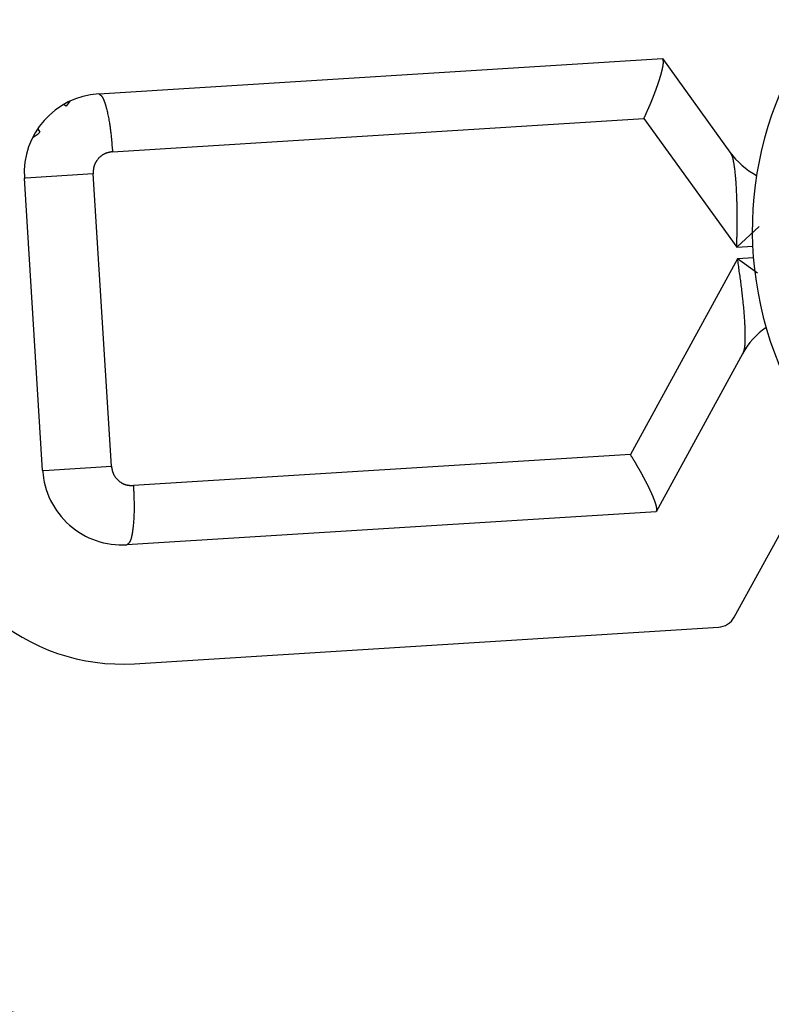
# Model space of a CAD drawing. Extents: x -800 to 1000, y -1204 to 1471.
# Drawn here: x 47 to 67, y -722 to -697 of the extents above; entities that cross this region are included whole.
import ezdxf

# ---------------------------------------------------------------- set-up
doc = ezdxf.new("R2010")
doc.units = 0
doc.header["$LTSCALE"] = 50.8
doc.header["$MEASUREMENT"] = 0
doc.layers.add('DATA', color=7, linetype='CONTINUOUS')

msp = doc.modelspace()

# ---------------------------------------------------------------- linework, layer by layer
at = {"layer": 'DATA', "color": 7, "linetype": 'Continuous'}
for p, q in [((49.332, -698.516), (63.747, -697.614)), ((63.747, -697.614), (65.476, -700.008)), ((48.5, -698.829), (48.433, -698.79)), ((48.597, -698.704), (48.5, -698.829)), ((49.686, -699.997), (63.275, -699.147)), ((63.275, -699.147), (65.651, -702.434)), ((47.775, -699.407), (47.829, -699.5)), ((65.476, -700.008), (65.503, -700.044)), ((65.649, -700.223), (65.496, -700.048)), ((49.188, -700.561), (47.463, -700.669)), ((49.656, -708.039), (49.188, -700.561)), ((47.463, -700.669), (47.431, -700.671)), ((47.899, -708.149), (47.431, -700.671)), ((66.219, -701.905), (65.651, -702.434)), ((65.651, -702.434), (66.056, -702.408)), ((65.669, -702.735), (62.929, -707.742)), ((66.075, -702.71), (65.669, -702.735)), ((66.176, -703.1), (65.669, -702.735)), ((65.799, -705.164), (63.588, -709.204)), ((62.929, -707.742), (50.22, -708.537)), ((47.899, -708.149), (47.931, -708.147)), ((47.931, -708.147), (49.656, -708.039)), ((65.587, -711.899), (67.523, -708.362)), ((63.588, -709.204), (50.054, -710.05)), ((50.244, -713.093), (65.18, -712.158))]:
    msp.add_line(p, q, dxfattribs=at)
at = {"layer": 'DATA', "color": 7, "linetype": 'Continuous', "flags": 128}
for points in [[(63.275, -699.147), (63.28, -699.136), (63.285, -699.126), (63.289, -699.115), (63.294, -699.105), (63.299, -699.095), (63.303, -699.085), (63.308, -699.075), (63.313, -699.064), (63.317, -699.054), (63.322, -699.044), (63.326, -699.034), (63.331, -699.024), (63.335, -699.014), (63.34, -699.004), (63.344, -698.995), (63.349, -698.985), (63.353, -698.975), (63.357, -698.965), (63.362, -698.955), (63.366, -698.946), (63.37, -698.936), (63.374, -698.927), (63.379, -698.917), (63.383, -698.908), (63.387, -698.898), (63.391, -698.889), (63.395, -698.879), (63.399, -698.87), (63.403, -698.861), (63.407, -698.851), (63.411, -698.842), (63.415, -698.833), (63.419, -698.824), (63.423, -698.815), (63.427, -698.806), (63.431, -698.796), (63.435, -698.787), (63.438, -698.779), (63.442, -698.77), (63.446, -698.761), (63.449, -698.752), (63.453, -698.743), (63.457, -698.734), (63.46, -698.726), (63.464, -698.717), (63.467, -698.708), (63.471, -698.7), (63.475, -698.691), (63.478, -698.683), (63.481, -698.674), (63.485, -698.666), (63.488, -698.657), (63.492, -698.649), (63.495, -698.641), (63.498, -698.632), (63.501, -698.624), (63.505, -698.616), (63.508, -698.608), (63.511, -698.6), (63.514, -698.591), (63.517, -698.583), (63.521, -698.575), (63.524, -698.567), (63.527, -698.56), (63.53, -698.552), (63.533, -698.544), (63.536, -698.536), (63.539, -698.528), (63.541, -698.521), (63.544, -698.513), (63.547, -698.506), (63.55, -698.498), (63.553, -698.491), (63.556, -698.484), (63.558, -698.476), (63.561, -698.469), (63.564, -698.462), (63.566, -698.455), (63.569, -698.448), (63.571, -698.441), (63.574, -698.435), (63.577, -698.428), (63.579, -698.421), (63.582, -698.414), (63.584, -698.408), (63.586, -698.401), (63.589, -698.395), (63.591, -698.389), (63.593, -698.382), (63.596, -698.376), (63.598, -698.37), (63.6, -698.364), (63.602, -698.358), (63.605, -698.352), (63.607, -698.346), (63.609, -698.34), (63.611, -698.334), (63.613, -698.329), (63.615, -698.323), (63.617, -698.317), (63.619, -698.312), (63.621, -698.307), (63.623, -698.301), (63.625, -698.296), (63.627, -698.291), (63.629, -698.285), (63.63, -698.28), (63.632, -698.275), (63.634, -698.27), (63.636, -698.265), (63.637, -698.261), (63.639, -698.256), (63.641, -698.251), (63.642, -698.246), (63.644, -698.242), (63.645, -698.237), (63.647, -698.233), (63.648, -698.229), (63.65, -698.224), (63.651, -698.22), (63.653, -698.216), (63.654, -698.212), (63.655, -698.208), (63.657, -698.204), (63.658, -698.2), (63.659, -698.196), (63.66, -698.192), (63.662, -698.188), (63.663, -698.185), (63.664, -698.181), (63.665, -698.177), (63.666, -698.174), (63.667, -698.17), (63.668, -698.167), (63.67, -698.163), (63.671, -698.16), (63.672, -698.156), (63.673, -698.153), (63.674, -698.149), (63.675, -698.146), (63.676, -698.143), (63.677, -698.139), (63.678, -698.136), (63.679, -698.133), (63.68, -698.129), (63.681, -698.126), (63.682, -698.123), (63.683, -698.12), (63.684, -698.117), (63.685, -698.113), (63.686, -698.11), (63.687, -698.107), (63.688, -698.104), (63.689, -698.101), (63.69, -698.098), (63.691, -698.095), (63.692, -698.092), (63.693, -698.089), (63.694, -698.086), (63.694, -698.084), (63.695, -698.081), (63.696, -698.078), (63.697, -698.075), (63.698, -698.072), (63.699, -698.07), (63.7, -698.067), (63.7, -698.064), (63.701, -698.061), (63.702, -698.059), (63.703, -698.056), (63.703, -698.054), (63.704, -698.051), (63.705, -698.048), (63.706, -698.046), (63.706, -698.043), (63.707, -698.041), (63.708, -698.039), (63.709, -698.036), (63.709, -698.034), (63.71, -698.031), (63.711, -698.029), (63.711, -698.027), (63.712, -698.024), (63.713, -698.022), (63.713, -698.02), (63.714, -698.018), (63.715, -698.016), (63.715, -698.013), (63.716, -698.011), (63.716, -698.009), (63.717, -698.007), (63.718, -698.005), (63.718, -698.003), (63.719, -698.001), (63.719, -697.999), (63.72, -697.997), (63.72, -697.995), (63.721, -697.993), (63.721, -697.991), (63.722, -697.989), (63.723, -697.987), (63.723, -697.985), (63.724, -697.983), (63.724, -697.981), (63.725, -697.979), (63.725, -697.977), (63.726, -697.975), (63.726, -697.973), (63.727, -697.971), (63.727, -697.969), (63.728, -697.967), (63.728, -697.965), (63.729, -697.963), (63.729, -697.961), (63.73, -697.959), (63.73, -697.957), (63.731, -697.956), (63.731, -697.954), (63.732, -697.952), (63.732, -697.95), (63.733, -697.948), (63.733, -697.946), (63.734, -697.944), (63.734, -697.942), (63.735, -697.94), (63.735, -697.939), (63.736, -697.937), (63.736, -697.935), (63.737, -697.933), (63.737, -697.931), (63.737, -697.929), (63.738, -697.927), (63.738, -697.926), (63.739, -697.924), (63.739, -697.922), (63.74, -697.92), (63.74, -697.918), (63.741, -697.917), (63.741, -697.915), (63.741, -697.913), (63.742, -697.911), (63.742, -697.909), (63.743, -697.908), (63.743, -697.906), (63.744, -697.904), (63.744, -697.902), (63.744, -697.9), (63.745, -697.899), (63.745, -697.897), (63.746, -697.895), (63.746, -697.894), (63.746, -697.892), (63.747, -697.89), (63.747, -697.888), (63.748, -697.887), (63.748, -697.885), (63.748, -697.883), (63.749, -697.881), (63.749, -697.88), (63.749, -697.878), (63.75, -697.876), (63.75, -697.875), (63.751, -697.873), (63.751, -697.871), (63.751, -697.87), (63.752, -697.868), (63.752, -697.866), (63.752, -697.865), (63.753, -697.863), (63.753, -697.861), (63.753, -697.86), (63.754, -697.858), (63.754, -697.857), (63.754, -697.855), (63.755, -697.853), (63.755, -697.852), (63.755, -697.85), (63.756, -697.849), (63.756, -697.847), (63.756, -697.845), (63.757, -697.844), (63.757, -697.842), (63.757, -697.841), (63.757, -697.839), (63.758, -697.838), (63.758, -697.836), (63.758, -697.835), (63.759, -697.833), (63.759, -697.831), (63.759, -697.83), (63.76, -697.828), (63.76, -697.827), (63.76, -697.825), (63.76, -697.824), (63.761, -697.822), (63.761, -697.821), (63.761, -697.819), (63.761, -697.818), (63.762, -697.816), (63.762, -697.815), (63.762, -697.814), (63.762, -697.812), (63.763, -697.811), (63.763, -697.809), (63.763, -697.808), (63.763, -697.806), (63.764, -697.805), (63.764, -697.803), (63.764, -697.802), (63.764, -697.801), (63.765, -697.799), (63.765, -697.798), (63.765, -697.796), (63.765, -697.795), (63.765, -697.794), (63.766, -697.792), (63.766, -697.791), (63.766, -697.79), (63.766, -697.788), (63.766, -697.787), (63.767, -697.785), (63.767, -697.784), (63.767, -697.783), (63.767, -697.781), (63.767, -697.78), (63.768, -697.779), (63.768, -697.777), (63.768, -697.776), (63.768, -697.775), (63.768, -697.774), (63.768, -697.772), (63.769, -697.771), (63.769, -697.77), (63.769, -697.768), (63.769, -697.767), (63.769, -697.766), (63.769, -697.765), (63.77, -697.763), (63.77, -697.762), (63.77, -697.761), (63.77, -697.76), (63.77, -697.758), (63.77, -697.757), (63.77, -697.756), (63.771, -697.755), (63.771, -697.754), (63.771, -697.752), (63.771, -697.751), (63.771, -697.75), (63.771, -697.749), (63.771, -697.748), (63.771, -697.746), (63.771, -697.745), (63.772, -697.744), (63.772, -697.743), (63.772, -697.742), (63.772, -697.741), (63.772, -697.739), (63.772, -697.738), (63.772, -697.737), (63.772, -697.736), (63.772, -697.735), (63.772, -697.734), (63.772, -697.733), (63.773, -697.732), (63.773, -697.73), (63.773, -697.729), (63.773, -697.728), (63.773, -697.727), (63.773, -697.726), (63.773, -697.725), (63.773, -697.724), (63.773, -697.723), (63.773, -697.722), (63.773, -697.721), (63.773, -697.72), (63.773, -697.719), (63.773, -697.718), (63.773, -697.717), (63.773, -697.716), (63.773, -697.715), (63.773, -697.714), (63.773, -697.713), (63.773, -697.712), (63.773, -697.711), (63.773, -697.71), (63.773, -697.709), (63.773, -697.708), (63.774, -697.707), (63.774, -697.706), (63.774, -697.705), (63.774, -697.704), (63.774, -697.703), (63.774, -697.702), (63.774, -697.701), (63.774, -697.7), (63.774, -697.699), (63.773, -697.698), (63.773, -697.697), (63.773, -697.696), (63.773, -697.696), (63.773, -697.695), (63.773, -697.694), (63.773, -697.693), (63.773, -697.692), (63.773, -697.691), (63.773, -697.69), (63.773, -697.69), (63.773, -697.689), (63.773, -697.688), (63.773, -697.687), (63.773, -697.686), (63.773, -697.685), (63.773, -697.685), (63.773, -697.684), (63.773, -697.683), (63.773, -697.682), (63.773, -697.681), (63.773, -697.681), (63.773, -697.68), (63.773, -697.679), (63.772, -697.678), (63.772, -697.677), (63.772, -697.677), (63.772, -697.676), (63.772, -697.675), (63.772, -697.674), (63.772, -697.674), (63.772, -697.673), (63.772, -697.672), (63.772, -697.672), (63.772, -697.671), (63.771, -697.67), (63.771, -697.67), (63.771, -697.669), (63.771, -697.668), (63.771, -697.667), (63.771, -697.667), (63.771, -697.666), (63.771, -697.665), (63.771, -697.665), (63.77, -697.664), (63.77, -697.664), (63.77, -697.663), (63.77, -697.662), (63.77, -697.662), (63.77, -697.661), (63.77, -697.66), (63.77, -697.66), (63.769, -697.659), (63.769, -697.659), (63.769, -697.658), (63.769, -697.657), (63.769, -697.657), (63.769, -697.656), (63.769, -697.656), (63.768, -697.655), (63.768, -697.655), (63.768, -697.654), (63.768, -697.653), (63.768, -697.653), (63.768, -697.652), (63.767, -697.652), (63.767, -697.651), (63.767, -697.651), (63.767, -697.65), (63.767, -697.65), (63.767, -697.649), (63.766, -697.649), (63.766, -697.648), (63.766, -697.648), (63.766, -697.647), (63.766, -697.647), (63.766, -697.646), (63.765, -697.646), (63.765, -697.645), (63.765, -697.645), (63.765, -697.644), (63.765, -697.644), (63.764, -697.643), (63.764, -697.643), (63.764, -697.642), (63.764, -697.642), (63.764, -697.641), (63.764, -697.641), (63.763, -697.64), (63.763, -697.64), (63.763, -697.639), (63.763, -697.639), (63.763, -697.639), (63.762, -697.638), (63.762, -697.638), (63.762, -697.637), (63.762, -697.637), (63.762, -697.636), (63.761, -697.636), (63.761, -697.636), (63.761, -697.635), (63.761, -697.635), (63.76, -697.634), (63.76, -697.634), (63.76, -697.634), (63.76, -697.633), (63.76, -697.633), (63.759, -697.632), (63.759, -697.632), (63.759, -697.632), (63.759, -697.631), (63.758, -697.631), (63.758, -697.63), (63.758, -697.63), (63.758, -697.63), (63.758, -697.63)], [(63.597, -709.187), (63.597, -709.186), (63.597, -709.186), (63.597, -709.186), (63.598, -709.185), (63.598, -709.185), (63.598, -709.184), (63.598, -709.184), (63.598, -709.184), (63.598, -709.183), (63.599, -709.183), (63.599, -709.182), (63.599, -709.182), (63.599, -709.182), (63.599, -709.181), (63.599, -709.181), (63.6, -709.18), (63.6, -709.18), (63.6, -709.179), (63.6, -709.179), (63.6, -709.178), (63.6, -709.178), (63.6, -709.178), (63.601, -709.177), (63.601, -709.177), (63.601, -709.176), (63.601, -709.176), (63.601, -709.175), (63.601, -709.175), (63.601, -709.174), (63.602, -709.174), (63.602, -709.173), (63.602, -709.173), (63.602, -709.172), (63.602, -709.172), (63.602, -709.171), (63.602, -709.171), (63.602, -709.17), (63.602, -709.17), (63.603, -709.169), (63.603, -709.169), (63.603, -709.168), (63.603, -709.168), (63.603, -709.167), (63.603, -709.166), (63.603, -709.166), (63.603, -709.165), (63.603, -709.165), (63.603, -709.164), (63.604, -709.164), (63.604, -709.163), (63.604, -709.163), (63.604, -709.162), (63.604, -709.161), (63.604, -709.161), (63.604, -709.16), (63.604, -709.16), (63.604, -709.159), (63.604, -709.159), (63.604, -709.158), (63.604, -709.157), (63.604, -709.157), (63.605, -709.156), (63.605, -709.155), (63.605, -709.155), (63.605, -709.154), (63.605, -709.154), (63.605, -709.153), (63.605, -709.152), (63.605, -709.152), (63.605, -709.151), (63.605, -709.15), (63.605, -709.15), (63.605, -709.149), (63.605, -709.148), (63.605, -709.148), (63.605, -709.147), (63.605, -709.146), (63.605, -709.146), (63.605, -709.145), (63.605, -709.144), (63.605, -709.144), (63.605, -709.143), (63.605, -709.142), (63.605, -709.141), (63.605, -709.141), (63.605, -709.14), (63.605, -709.139), (63.605, -709.138), (63.605, -709.138), (63.605, -709.137), (63.605, -709.136), (63.605, -709.135), (63.605, -709.135), (63.605, -709.134), (63.605, -709.133), (63.605, -709.132), (63.605, -709.131), (63.605, -709.131), (63.605, -709.13), (63.605, -709.129), (63.605, -709.128), (63.605, -709.127), (63.605, -709.126), (63.604, -709.126), (63.604, -709.125), (63.604, -709.124), (63.604, -709.123), (63.604, -709.122), (63.604, -709.121), (63.604, -709.12), (63.604, -709.12), (63.604, -709.119), (63.604, -709.118), (63.604, -709.117), (63.604, -709.116), (63.603, -709.115), (63.603, -709.114), (63.603, -709.113), (63.603, -709.112), (63.603, -709.111), (63.603, -709.11), (63.603, -709.109), (63.603, -709.108), (63.602, -709.108), (63.602, -709.107), (63.602, -709.106), (63.602, -709.105), (63.602, -709.104), (63.602, -709.103), (63.602, -709.102), (63.601, -709.101), (63.601, -709.1), (63.601, -709.099), (63.601, -709.098), (63.601, -709.097), (63.601, -709.096), (63.6, -709.095), (63.6, -709.094), (63.6, -709.092), (63.6, -709.091), (63.6, -709.09), (63.6, -709.089), (63.599, -709.088), (63.599, -709.087), (63.599, -709.086), (63.599, -709.085), (63.599, -709.084), (63.598, -709.083), (63.598, -709.082), (63.598, -709.081), (63.598, -709.08), (63.597, -709.079), (63.597, -709.077), (63.597, -709.076), (63.597, -709.075), (63.597, -709.074), (63.596, -709.073), (63.596, -709.072), (63.596, -709.071), (63.596, -709.069), (63.595, -709.068), (63.595, -709.067), (63.595, -709.066), (63.595, -709.065), (63.594, -709.064), (63.594, -709.062), (63.594, -709.061), (63.593, -709.06), (63.593, -709.059), (63.593, -709.058), (63.593, -709.056), (63.592, -709.055), (63.592, -709.054), (63.592, -709.053), (63.591, -709.052), (63.591, -709.05), (63.591, -709.049), (63.59, -709.048), (63.59, -709.047), (63.59, -709.045), (63.589, -709.044), (63.589, -709.043), (63.589, -709.042), (63.588, -709.04), (63.588, -709.039), (63.588, -709.038), (63.587, -709.036), (63.587, -709.035), (63.587, -709.034), (63.586, -709.033), (63.586, -709.031), (63.586, -709.03), (63.585, -709.029), (63.585, -709.027), (63.585, -709.026), (63.584, -709.024), (63.584, -709.023), (63.583, -709.022), (63.583, -709.02), (63.582, -709.019), (63.582, -709.017), (63.582, -709.016), (63.581, -709.014), (63.581, -709.013), (63.58, -709.011), (63.58, -709.009), (63.579, -709.008), (63.579, -709.006), (63.578, -709.004), (63.578, -709.003), (63.577, -709.001), (63.576, -708.999), (63.576, -708.997), (63.575, -708.996), (63.575, -708.994), (63.574, -708.992), (63.574, -708.99), (63.573, -708.988), (63.572, -708.986), (63.572, -708.984), (63.571, -708.982), (63.57, -708.98), (63.57, -708.978), (63.569, -708.976), (63.568, -708.974), (63.568, -708.972), (63.567, -708.97), (63.566, -708.968), (63.566, -708.966), (63.565, -708.964), (63.564, -708.962), (63.563, -708.96), (63.563, -708.957), (63.562, -708.955), (63.561, -708.953), (63.56, -708.951), (63.559, -708.948), (63.559, -708.946), (63.558, -708.944), (63.557, -708.941), (63.556, -708.939), (63.555, -708.937), (63.554, -708.934), (63.554, -708.932), (63.553, -708.929), (63.552, -708.927), (63.551, -708.924), (63.55, -708.922), (63.549, -708.919), (63.548, -708.916), (63.547, -708.914), (63.546, -708.911), (63.545, -708.909), (63.544, -708.906), (63.543, -708.903), (63.542, -708.9), (63.541, -708.898), (63.54, -708.895), (63.539, -708.892), (63.538, -708.889), (63.537, -708.887), (63.536, -708.884), (63.535, -708.881), (63.534, -708.878), (63.533, -708.875), (63.532, -708.872), (63.53, -708.869), (63.529, -708.866), (63.528, -708.863), (63.527, -708.86), (63.526, -708.857), (63.524, -708.854), (63.523, -708.85), (63.522, -708.847), (63.52, -708.844), (63.519, -708.841), (63.518, -708.838), (63.516, -708.834), (63.515, -708.831), (63.514, -708.828), (63.512, -708.824), (63.511, -708.821), (63.509, -708.817), (63.508, -708.814), (63.507, -708.81), (63.505, -708.807), (63.504, -708.803), (63.502, -708.8), (63.501, -708.796), (63.499, -708.793), (63.497, -708.789), (63.496, -708.785), (63.494, -708.782), (63.493, -708.778), (63.491, -708.774), (63.489, -708.771), (63.488, -708.767), (63.486, -708.763), (63.484, -708.759), (63.483, -708.755), (63.481, -708.751), (63.479, -708.748), (63.477, -708.744), (63.476, -708.74), (63.474, -708.736), (63.472, -708.732), (63.47, -708.728), (63.468, -708.724), (63.466, -708.719), (63.465, -708.715), (63.463, -708.711), (63.461, -708.707), (63.459, -708.703), (63.457, -708.699), (63.455, -708.694), (63.453, -708.69), (63.451, -708.686), (63.449, -708.682), (63.447, -708.677), (63.445, -708.673), (63.443, -708.668), (63.441, -708.664), (63.439, -708.659), (63.436, -708.655), (63.434, -708.65), (63.432, -708.646), (63.43, -708.641), (63.427, -708.636), (63.425, -708.631), (63.423, -708.626), (63.42, -708.622), (63.418, -708.617), (63.416, -708.612), (63.413, -708.607), (63.411, -708.602), (63.408, -708.596), (63.406, -708.591), (63.403, -708.586), (63.4, -708.581), (63.398, -708.575), (63.395, -708.57), (63.392, -708.565), (63.39, -708.559), (63.387, -708.554), (63.384, -708.548), (63.381, -708.542), (63.378, -708.537), (63.376, -708.531), (63.373, -708.525), (63.37, -708.519), (63.367, -708.514), (63.364, -708.508), (63.361, -708.502), (63.358, -708.496), (63.354, -708.49), (63.351, -708.484), (63.348, -708.477), (63.345, -708.471), (63.342, -708.465), (63.339, -708.459), (63.335, -708.452), (63.332, -708.446), (63.329, -708.44), (63.325, -708.433), (63.322, -708.427), (63.318, -708.42), (63.315, -708.413), (63.311, -708.407), (63.308, -708.4), (63.304, -708.393), (63.301, -708.386), (63.297, -708.379), (63.293, -708.373), (63.29, -708.366), (63.286, -708.359), (63.282, -708.351), (63.279, -708.344), (63.275, -708.337), (63.271, -708.33), (63.267, -708.323), (63.263, -708.315), (63.259, -708.308), (63.255, -708.301), (63.251, -708.293), (63.247, -708.286), (63.243, -708.278), (63.239, -708.271), (63.235, -708.263), (63.231, -708.255), (63.227, -708.248), (63.223, -708.24), (63.218, -708.232), (63.214, -708.225), (63.21, -708.217), (63.205, -708.209), (63.201, -708.201), (63.197, -708.193), (63.192, -708.185), (63.188, -708.177), (63.183, -708.169), (63.179, -708.161), (63.174, -708.153), (63.17, -708.145), (63.165, -708.137), (63.16, -708.128), (63.156, -708.12), (63.151, -708.112), (63.146, -708.104), (63.141, -708.095), (63.136, -708.087), (63.132, -708.079), (63.127, -708.07), (63.122, -708.062), (63.117, -708.053), (63.112, -708.044), (63.107, -708.036), (63.102, -708.027), (63.097, -708.019), (63.092, -708.01), (63.086, -708.001), (63.081, -707.992), (63.076, -707.984), (63.071, -707.975), (63.065, -707.966), (63.06, -707.957), (63.055, -707.948), (63.049, -707.939), (63.044, -707.93), (63.039, -707.921), (63.033, -707.912), (63.028, -707.903), (63.022, -707.894), (63.016, -707.884), (63.011, -707.875), (63.005, -707.866), (62.999, -707.857), (62.994, -707.847), (62.988, -707.838), (62.982, -707.828), (62.976, -707.819), (62.971, -707.809), (62.965, -707.8), (62.959, -707.79), (62.953, -707.781), (62.947, -707.771), (62.941, -707.761), (62.935, -707.752), (62.929, -707.742), (62.929, -707.742)]]:
    msp.add_lwpolyline(points, dxfattribs=at)
for points in [[(49.332, -698.516), (49.332, -698.516), (49.333, -698.516), (49.333, -698.516), (49.333, -698.516), (49.333, -698.516), (49.333, -698.517), (49.333, -698.517), (49.333, -698.517), (49.334, -698.517), (49.334, -698.517), (49.334, -698.517), (49.334, -698.517), (49.334, -698.517), (49.334, -698.517), (49.334, -698.517), (49.334, -698.517), (49.335, -698.517), (49.335, -698.517), (49.335, -698.518), (49.335, -698.518), (49.335, -698.518), (49.335, -698.518), (49.335, -698.518), (49.336, -698.518), (49.336, -698.518), (49.336, -698.518), (49.336, -698.518), (49.336, -698.518), (49.336, -698.518), (49.336, -698.518), (49.336, -698.518), (49.337, -698.518), (49.337, -698.519), (49.337, -698.519), (49.337, -698.519), (49.337, -698.519), (49.337, -698.519), (49.337, -698.519), (49.337, -698.519), (49.338, -698.519), (49.338, -698.519), (49.338, -698.519), (49.338, -698.519), (49.338, -698.519), (49.338, -698.519), (49.338, -698.52), (49.338, -698.52), (49.339, -698.52), (49.339, -698.52), (49.339, -698.52), (49.339, -698.52), (49.339, -698.52), (49.339, -698.52), (49.339, -698.52), (49.339, -698.52), (49.34, -698.52), (49.34, -698.52), (49.34, -698.52), (49.34, -698.52), (49.34, -698.521), (49.34, -698.521), (49.34, -698.521), (49.34, -698.521), (49.341, -698.521), (49.341, -698.521), (49.341, -698.521, -0.004031), (49.348, -698.525), (49.348, -698.525), (49.348, -698.525, -0.006433), (49.356, -698.53), (49.356, -698.53), (49.356, -698.53, -0.008603), (49.364, -698.535), (49.364, -698.535), (49.364, -698.535, -0.010446), (49.371, -698.541), (49.372, -698.541), (49.372, -698.541, -0.011929), (49.379, -698.547), (49.381, -698.549), (49.381, -698.549, -0.026388), (49.393, -698.559), (49.393, -698.56), (49.395, -698.561, -0.01364), (49.403, -698.57), (49.403, -698.57, -0.013442), (49.41, -698.579), (49.41, -698.579), (49.41, -698.579, -0.012956), (49.418, -698.589), (49.418, -698.59), (49.418, -698.59, -0.012259), (49.426, -698.601), (49.426, -698.601), (49.426, -698.601, -0.011441), (49.433, -698.614), (49.434, -698.614), (49.434, -698.614, -0.009334), (49.441, -698.627), (49.441, -698.627), (49.441, -698.627, -0.009221), (49.448, -698.641), (49.448, -698.642), (49.448, -698.642, -0.00778), (49.456, -698.659), (49.456, -698.659), (49.456, -698.659, -0.006669), (49.464, -698.677), (49.464, -698.678), (49.464, -698.678, -0.005785), (49.471, -698.697), (49.472, -698.698), (49.472, -698.698, -0.00507), (49.479, -698.718), (49.479, -698.719), (49.479, -698.719, -0.004484), (49.487, -698.74), (49.487, -698.741), (49.487, -698.741, -0.004), (49.495, -698.764), (49.495, -698.764), (49.495, -698.764, -0.003596), (49.502, -698.788), (49.502, -698.789), (49.502, -698.789, -0.003256), (49.51, -698.814), (49.51, -698.814), (49.51, -698.814, -0.002968), (49.517, -698.84), (49.517, -698.841), (49.517, -698.841, -0.002779), (49.525, -698.868), (49.527, -698.876), (49.527, -698.876, -0.004827), (49.538, -698.919), (49.54, -698.927), (49.54, -698.927, -0.004271), (49.554, -698.987), (49.554, -698.988), (49.554, -698.988, -0.004061), (49.568, -699.051), (49.568, -699.052), (49.568, -699.052, -0.003904), (49.581, -699.118), (49.581, -699.119), (49.581, -699.119, -0.00379), (49.594, -699.188), (49.594, -699.189), (49.594, -699.189, -0.003737), (49.606, -699.26), (49.61, -699.281), (49.611, -699.287, -0.007313), (49.625, -699.387), (49.629, -699.415, -0.002192), (49.635, -699.46), (49.635, -699.46, -0.001612), (49.64, -699.504), (49.641, -699.512), (49.641, -699.512, -0.002701), (49.648, -699.573), (49.649, -699.584), (49.649, -699.584, -0.002121), (49.657, -699.666), (49.657, -699.666), (49.657, -699.666, -0.001596), (49.665, -699.749), (49.665, -699.75), (49.665, -699.75, -0.001107), (49.672, -699.834), (49.672, -699.834), (49.672, -699.836, -0.000633), (49.679, -699.918), (49.68, -699.919), (49.68, -699.921), (49.68, -699.922), (49.68, -699.923), (49.68, -699.924), (49.68, -699.926), (49.68, -699.927), (49.68, -699.928), (49.68, -699.929), (49.68, -699.93), (49.681, -699.932), (49.681, -699.933), (49.681, -699.934), (49.681, -699.935), (49.681, -699.937), (49.681, -699.938), (49.681, -699.939), (49.681, -699.94), (49.681, -699.942), (49.682, -699.943), (49.682, -699.944), (49.682, -699.945), (49.682, -699.946), (49.682, -699.948), (49.682, -699.949), (49.682, -699.95), (49.682, -699.951), (49.682, -699.953), (49.682, -699.954), (49.683, -699.955), (49.683, -699.956), (49.683, -699.957), (49.683, -699.959), (49.683, -699.96), (49.683, -699.961), (49.683, -699.962), (49.683, -699.963), (49.683, -699.965), (49.683, -699.966), (49.684, -699.967), (49.684, -699.968), (49.684, -699.969), (49.684, -699.971), (49.684, -699.972), (49.684, -699.973), (49.684, -699.974), (49.684, -699.975), (49.684, -699.977), (49.684, -699.978), (49.684, -699.979), (49.685, -699.98), (49.685, -699.981), (49.685, -699.982), (49.685, -699.984), (49.685, -699.985), (49.685, -699.986), (49.685, -699.987), (49.685, -699.988), (49.685, -699.99), (49.685, -699.991), (49.686, -699.992), (49.686, -699.993), (49.686, -699.994), (49.686, -699.994), (49.686, -699.997)], [(49.686, -699.997), (49.685, -699.997), (49.684, -699.997), (49.684, -699.997), (49.683, -699.997), (49.682, -699.998), (49.682, -699.998), (49.681, -699.998), (49.68, -699.998), (49.679, -699.998), (49.679, -699.998), (49.678, -699.998), (49.677, -699.998), (49.677, -699.998), (49.676, -699.999), (49.676, -699.999), (49.675, -699.999), (49.674, -699.999), (49.674, -699.999), (49.673, -699.999), (49.673, -699.999), (49.672, -699.999), (49.671, -699.999), (49.671, -700), (49.67, -700), (49.67, -700), (49.669, -700), (49.669, -700), (49.668, -700), (49.668, -700), (49.667, -700), (49.667, -700), (49.666, -700), (49.666, -700), (49.665, -700.001), (49.665, -700.001), (49.664, -700.001), (49.664, -700.001), (49.664, -700.001), (49.663, -700.001), (49.663, -700.001), (49.662, -700.001), (49.662, -700.001), (49.662, -700.001), (49.661, -700.001), (49.661, -700.001), (49.66, -700.001), (49.66, -700.001), (49.66, -700.002), (49.659, -700.002), (49.659, -700.002), (49.659, -700.002), (49.659, -700.002), (49.658, -700.002), (49.658, -700.002), (49.658, -700.002), (49.657, -700.002), (49.657, -700.002), (49.657, -700.002), (49.657, -700.002), (49.657, -700.002), (49.656, -700.002), (49.656, -700.002), (49.656, -700.002), (49.656, -700.002), (49.656, -700.002), (49.655, -700.002), (49.655, -700.002), (49.655, -700.002), (49.655, -700.002), (49.655, -700.003), (49.654, -700.003), (49.654, -700.003), (49.654, -700.003), (49.654, -700.003), (49.654, -700.003), (49.654, -700.003), (49.653, -700.003), (49.653, -700.003), (49.653, -700.003), (49.653, -700.003), (49.653, -700.003), (49.652, -700.003), (49.652, -700.003), (49.652, -700.003), (49.652, -700.003), (49.652, -700.003), (49.651, -700.003), (49.651, -700.003), (49.651, -700.003), (49.651, -700.003), (49.651, -700.003), (49.651, -700.003), (49.65, -700.003), (49.65, -700.003), (49.65, -700.003), (49.65, -700.003), (49.65, -700.003), (49.649, -700.003), (49.649, -700.003), (49.649, -700.004), (49.649, -700.004), (49.649, -700.004), (49.649, -700.004), (49.648, -700.004), (49.648, -700.004), (49.648, -700.004), (49.648, -700.004), (49.648, -700.004), (49.647, -700.004), (49.647, -700.004), (49.647, -700.004), (49.647, -700.004), (49.647, -700.004), (49.647, -700.004), (49.646, -700.004), (49.646, -700.004), (49.646, -700.004), (49.646, -700.004), (49.646, -700.004), (49.645, -700.004), (49.645, -700.004), (49.645, -700.004), (49.645, -700.004), (49.645, -700.004), (49.644, -700.004), (49.644, -700.004), (49.644, -700.004), (49.644, -700.004), (49.644, -700.005), (49.644, -700.005), (49.643, -700.005), (49.643, -700.005), (49.643, -700.005), (49.643, -700.005), (49.643, -700.005), (49.642, -700.005), (49.642, -700.005), (49.642, -700.005), (49.642, -700.005), (49.642, -700.005), (49.642, -700.005), (49.641, -700.005), (49.641, -700.005), (49.641, -700.005), (49.641, -700.005), (49.641, -700.005), (49.64, -700.005), (49.64, -700.005), (49.64, -700.005), (49.64, -700.005), (49.64, -700.005), (49.64, -700.005), (49.639, -700.005), (49.639, -700.005), (49.639, -700.005), (49.639, -700.005), (49.639, -700.006), (49.638, -700.006), (49.638, -700.006), (49.638, -700.006), (49.638, -700.006), (49.638, -700.006), (49.637, -700.006), (49.637, -700.006), (49.637, -700.006), (49.637, -700.006), (49.637, -700.006), (49.637, -700.006), (49.636, -700.006), (49.636, -700.006), (49.636, -700.006), (49.636, -700.006), (49.636, -700.006), (49.635, -700.006), (49.635, -700.006), (49.635, -700.006), (49.635, -700.006), (49.635, -700.006), (49.635, -700.006), (49.634, -700.006), (49.634, -700.006), (49.634, -700.006), (49.634, -700.006), (49.634, -700.006), (49.633, -700.006), (49.633, -700.007), (49.633, -700.007), (49.633, -700.007), (49.633, -700.007), (49.633, -700.007), (49.632, -700.007), (49.632, -700.007), (49.632, -700.007), (49.632, -700.007, 0.002029), (49.62, -700.009), (49.62, -700.009, 0.002437), (49.609, -700.012), (49.609, -700.012, 0.002849), (49.597, -700.014), (49.597, -700.014, 0.003265), (49.586, -700.017), (49.586, -700.017, 0.003685), (49.574, -700.02), (49.574, -700.02, 0.004108), (49.563, -700.023), (49.563, -700.023, 0.004534), (49.551, -700.026), (49.551, -700.026, 0.004961), (49.54, -700.029), (49.54, -700.029, 0.005389), (49.529, -700.033), (49.529, -700.033, 0.005812), (49.518, -700.037), (49.518, -700.037, 0.006236), (49.507, -700.041), (49.507, -700.041, 0.006643), (49.496, -700.045), (49.495, -700.046), (49.495, -700.046, 0.008029), (49.484, -700.051), (49.481, -700.052), (49.481, -700.052, 0.014057), (49.465, -700.06), (49.462, -700.061), (49.462, -700.061, 0.013418), (49.442, -700.073), (49.442, -700.073), (49.442, -700.073, 0.012827), (49.422, -700.086), (49.422, -700.086), (49.422, -700.086, 0.012269), (49.403, -700.099), (49.403, -700.099), (49.403, -700.099, 0.011752), (49.384, -700.114), (49.384, -700.114), (49.384, -700.114, 0.01128), (49.366, -700.13), (49.366, -700.13), (49.366, -700.13, 0.010859), (49.348, -700.146), (49.348, -700.147), (49.348, -700.147, 0.01048), (49.331, -700.164), (49.331, -700.164), (49.331, -700.164, 0.010148), (49.315, -700.182), (49.315, -700.182, 0.010333), (49.3, -700.2), (49.3, -700.2, 0.010716), (49.285, -700.22), (49.283, -700.222, 0.011161), (49.273, -700.237), (49.273, -700.237, 0.005728), (49.264, -700.252), (49.264, -700.252, 0.011869), (49.254, -700.268), (49.253, -700.27), (49.251, -700.273, 0.01245), (49.243, -700.289), (49.243, -700.289, 0.00641), (49.235, -700.305), (49.235, -700.305, 0.013339), (49.228, -700.321), (49.228, -700.321, 0.006875), (49.222, -700.338), (49.222, -700.338), (49.222, -700.338, 0.016101), (49.216, -700.356), (49.215, -700.36, 0.0069), (49.211, -700.371), (49.211, -700.371, 0.006451), (49.208, -700.383), (49.208, -700.383, 0.006023), (49.206, -700.394), (49.206, -700.394), (49.206, -700.394, 0.005594), (49.203, -700.406), (49.203, -700.406), (49.203, -700.406, 0.005164), (49.201, -700.417), (49.201, -700.417), (49.201, -700.417, 0.004733), (49.199, -700.429), (49.199, -700.429), (49.199, -700.429, 0.004305), (49.198, -700.441), (49.198, -700.441), (49.198, -700.441, 0.00388), (49.196, -700.453), (49.196, -700.453), (49.196, -700.453, 0.003458), (49.195, -700.464), (49.195, -700.464), (49.195, -700.464, 0.003041), (49.194, -700.476), (49.194, -700.476), (49.194, -700.476, 0.002628), (49.193, -700.488), (49.193, -700.488), (49.193, -700.488, 0.002219), (49.192, -700.5), (49.192, -700.5), (49.192, -700.501), (49.192, -700.501), (49.192, -700.501), (49.192, -700.501), (49.192, -700.501), (49.192, -700.502), (49.192, -700.502), (49.192, -700.502), (49.192, -700.502), (49.192, -700.502), (49.192, -700.502), (49.192, -700.503), (49.192, -700.503), (49.192, -700.503), (49.192, -700.503), (49.192, -700.503), (49.192, -700.504), (49.192, -700.504), (49.192, -700.504), (49.192, -700.504), (49.192, -700.504), (49.192, -700.505), (49.192, -700.505), (49.191, -700.505), (49.191, -700.505), (49.191, -700.505), (49.191, -700.505), (49.191, -700.506), (49.191, -700.506), (49.191, -700.506), (49.191, -700.506), (49.191, -700.506), (49.191, -700.507), (49.191, -700.507), (49.191, -700.507), (49.191, -700.507), (49.191, -700.507), (49.191, -700.508), (49.191, -700.508), (49.191, -700.508), (49.191, -700.508), (49.191, -700.508), (49.191, -700.508), (49.191, -700.509), (49.191, -700.509), (49.191, -700.509), (49.191, -700.509), (49.191, -700.509), (49.191, -700.51), (49.191, -700.51), (49.191, -700.51), (49.191, -700.51), (49.191, -700.51), (49.191, -700.511), (49.191, -700.511), (49.191, -700.511), (49.191, -700.511), (49.191, -700.511), (49.191, -700.511), (49.191, -700.512), (49.191, -700.512), (49.191, -700.512), (49.191, -700.512), (49.191, -700.512), (49.191, -700.513), (49.191, -700.513), (49.191, -700.513), (49.191, -700.513), (49.191, -700.513), (49.191, -700.514), (49.191, -700.514), (49.191, -700.514), (49.191, -700.514), (49.191, -700.514), (49.191, -700.514), (49.191, -700.515), (49.191, -700.515), (49.191, -700.515), (49.191, -700.515), (49.191, -700.515), (49.191, -700.516), (49.191, -700.516), (49.191, -700.516), (49.191, -700.516), (49.191, -700.516), (49.191, -700.517), (49.191, -700.517), (49.191, -700.517), (49.191, -700.517), (49.191, -700.517), (49.191, -700.517), (49.191, -700.518), (49.191, -700.518), (49.191, -700.518), (49.191, -700.518), (49.191, -700.518), (49.191, -700.519), (49.191, -700.519), (49.191, -700.519), (49.191, -700.519), (49.191, -700.519), (49.191, -700.52), (49.191, -700.52), (49.191, -700.52), (49.191, -700.52), (49.19, -700.52), (49.19, -700.52), (49.19, -700.521), (49.19, -700.521), (49.19, -700.521), (49.19, -700.521), (49.19, -700.521), (49.19, -700.522), (49.19, -700.522), (49.19, -700.522), (49.19, -700.522), (49.19, -700.522), (49.19, -700.523), (49.19, -700.523), (49.19, -700.523), (49.19, -700.523), (49.19, -700.523), (49.19, -700.523), (49.19, -700.524), (49.19, -700.524), (49.19, -700.524), (49.19, -700.524), (49.19, -700.524), (49.19, -700.525), (49.19, -700.525), (49.19, -700.525), (49.19, -700.525), (49.19, -700.526), (49.19, -700.526), (49.19, -700.526), (49.19, -700.526), (49.19, -700.527), (49.19, -700.527), (49.19, -700.527), (49.19, -700.528), (49.19, -700.528), (49.19, -700.528), (49.19, -700.529), (49.19, -700.529), (49.19, -700.529), (49.19, -700.53), (49.19, -700.53), (49.19, -700.531), (49.19, -700.531), (49.19, -700.532), (49.19, -700.532), (49.19, -700.533), (49.19, -700.533), (49.19, -700.534), (49.19, -700.534), (49.19, -700.535), (49.19, -700.535), (49.19, -700.536), (49.19, -700.536), (49.19, -700.537), (49.19, -700.537), (49.189, -700.538), (49.189, -700.539), (49.189, -700.539), (49.189, -700.54), (49.189, -700.54), (49.189, -700.541), (49.189, -700.542), (49.189, -700.542), (49.189, -700.543), (49.189, -700.544), (49.189, -700.545), (49.189, -700.545), (49.189, -700.546), (49.189, -700.547), (49.189, -700.548), (49.189, -700.548), (49.189, -700.549), (49.189, -700.55), (49.189, -700.551), (49.189, -700.551), (49.189, -700.552), (49.189, -700.553), (49.189, -700.554), (49.189, -700.555), (49.189, -700.556), (49.188, -700.557), (49.188, -700.558), (49.188, -700.558), (49.188, -700.559), (49.188, -700.56), (49.188, -700.56), (49.188, -700.561)], [(65.651, -702.434), (65.651, -702.431, 0.000198), (65.654, -702.272), (65.654, -702.254, 0.000652), (65.656, -702.131), (65.656, -702.131, 0.000468), (65.658, -702.008), (65.658, -702.008, 0.00129), (65.659, -701.886), (65.659, -701.866), (65.659, -701.862, 0.001755), (65.66, -701.706), (65.66, -701.686, 0.002106), (65.66, -701.571), (65.66, -701.563, 0.001308), (65.659, -701.463), (65.659, -701.463, 0.002121), (65.657, -701.363), (65.657, -701.352), (65.657, -701.352, 0.002348), (65.654, -701.229), (65.654, -701.228), (65.654, -701.227, 0.002483), (65.649, -701.104), (65.649, -701.103, 0.00265), (65.644, -700.983), (65.644, -700.983, 0.002857), (65.637, -700.863), (65.637, -700.863), (65.637, -700.856, 0.003285), (65.63, -700.75), (65.629, -700.742, 0.002829), (65.622, -700.654), (65.621, -700.642, 0.003321), (65.615, -700.577), (65.615, -700.576, 0.001822), (65.608, -700.514), (65.608, -700.514, 0.004257), (65.601, -700.453), (65.6, -700.443, 0.002449), (65.595, -700.404), (65.595, -700.404, 0.002668), (65.589, -700.367), (65.589, -700.367, 0.002923), (65.584, -700.329), (65.583, -700.327), (65.583, -700.325, 0.004616), (65.577, -700.286), (65.576, -700.281, 0.003381), (65.571, -700.253), (65.57, -700.252, 0.003802), (65.565, -700.226), (65.565, -700.226, 0.004596), (65.56, -700.201), (65.56, -700.2, 0.00561), (65.554, -700.177), (65.554, -700.176, 0.00694), (65.548, -700.155), (65.547, -700.152, 0.008885), (65.543, -700.137), (65.543, -700.137, 0.005245), (65.538, -700.122), (65.537, -700.119), (65.537, -700.119, 0.019881), (65.529, -700.099), (65.529, -700.098), (65.527, -700.093, 0.008477), (65.521, -700.08), (65.521, -700.08, 0.006519), (65.515, -700.067), (65.514, -700.066, 0.00394), (65.508, -700.055), (65.508, -700.055), (65.508, -700.055), (65.508, -700.054), (65.508, -700.054), (65.508, -700.054), (65.508, -700.054), (65.508, -700.054), (65.508, -700.053), (65.508, -700.053), (65.507, -700.053), (65.507, -700.053), (65.507, -700.053), (65.507, -700.053), (65.507, -700.052), (65.507, -700.052), (65.507, -700.052), (65.507, -700.052), (65.507, -700.052), (65.507, -700.052), (65.507, -700.051), (65.506, -700.051), (65.506, -700.051), (65.506, -700.051), (65.506, -700.051), (65.506, -700.051), (65.506, -700.05), (65.506, -700.05), (65.506, -700.05), (65.506, -700.05), (65.506, -700.05), (65.506, -700.05), (65.505, -700.049), (65.505, -700.049), (65.505, -700.049), (65.505, -700.049), (65.505, -700.049), (65.505, -700.049), (65.505, -700.048), (65.505, -700.048), (65.505, -700.048), (65.505, -700.048), (65.505, -700.048), (65.505, -700.048), (65.504, -700.048), (65.504, -700.047), (65.504, -700.047), (65.504, -700.047), (65.504, -700.047), (65.504, -700.047), (65.504, -700.047), (65.504, -700.046), (65.504, -700.046), (65.504, -700.046), (65.504, -700.046), (65.504, -700.046), (65.503, -700.046), (65.503, -700.045), (65.503, -700.045), (65.503, -700.045), (65.503, -700.045), (65.503, -700.045), (65.503, -700.045), (65.503, -700.045), (65.503, -700.045), (65.503, -700.044)], [(65.821, -705.124), (65.821, -705.123, 0.002362), (65.826, -705.109), (65.826, -705.109, 0.005029), (65.831, -705.096, 0.007229), (65.836, -705.082), (65.837, -705.078, 0.018902), (65.843, -705.055), (65.845, -705.049, 0.010333), (65.848, -705.035, 0.00493), (65.85, -705.021), (65.85, -705.02, 0.008054), (65.853, -705.004), (65.853, -705.001, 0.00641), (65.856, -704.978), (65.856, -704.978, 0.005214), (65.859, -704.953), (65.859, -704.953, 0.004303), (65.861, -704.927), (65.861, -704.926, 0.003625), (65.863, -704.899), (65.863, -704.892, 0.005541), (65.865, -704.851), (65.865, -704.845, 0.003063), (65.866, -704.808, 0.002848), (65.867, -704.771), (65.867, -704.76, 0.004825), (65.867, -704.702), (65.867, -704.691, 0.004011), (65.866, -704.61), (65.866, -704.608, 0.003398), (65.863, -704.523), (65.863, -704.522, 0.002906), (65.86, -704.434), (65.859, -704.428, 0.003035), (65.854, -704.329), (65.854, -704.321, 0.002911), (65.846, -704.208), (65.846, -704.205, 0.002695), (65.837, -704.086), (65.837, -704.085, 0.00252), (65.826, -703.963), (65.826, -703.962, 0.002376), (65.814, -703.839), (65.814, -703.838, 0.002298), (65.8, -703.712), (65.799, -703.7, 0.002757), (65.781, -703.55), (65.78, -703.539, 0.001991), (65.76, -703.378, 0.001522), (65.738, -703.218), (65.738, -703.217, 0.001071), (65.715, -703.056), (65.715, -703.053, 0.000629), (65.693, -702.895), (65.692, -702.893, 0.000192), (65.67, -702.74), (65.669, -702.735)], [(49.656, -708.039), (49.656, -708.04), (49.656, -708.041), (49.657, -708.042), (49.657, -708.042), (49.657, -708.043), (49.657, -708.044), (49.657, -708.045), (49.657, -708.045), (49.657, -708.046), (49.657, -708.047), (49.658, -708.047), (49.658, -708.048), (49.658, -708.049), (49.658, -708.049), (49.658, -708.05), (49.658, -708.05), (49.658, -708.051), (49.658, -708.052), (49.658, -708.052), (49.659, -708.053), (49.659, -708.053), (49.659, -708.054), (49.659, -708.055), (49.659, -708.055), (49.659, -708.056), (49.659, -708.056), (49.659, -708.057), (49.659, -708.057), (49.659, -708.058), (49.66, -708.058), (49.66, -708.059), (49.66, -708.059), (49.66, -708.06), (49.66, -708.06), (49.66, -708.061), (49.66, -708.061), (49.66, -708.062), (49.66, -708.062), (49.66, -708.062), (49.66, -708.063), (49.66, -708.063), (49.66, -708.064), (49.661, -708.064), (49.661, -708.064), (49.661, -708.065), (49.661, -708.065), (49.661, -708.065), (49.661, -708.066), (49.661, -708.066), (49.661, -708.066), (49.661, -708.067), (49.661, -708.067), (49.661, -708.067), (49.661, -708.067), (49.661, -708.068), (49.661, -708.068), (49.661, -708.068), (49.661, -708.069), (49.661, -708.069), (49.661, -708.069), (49.662, -708.069), (49.662, -708.069), (49.662, -708.07), (49.662, -708.07), (49.662, -708.07), (49.662, -708.07), (49.662, -708.07), (49.662, -708.071), (49.662, -708.071), (49.662, -708.071), (49.662, -708.071), (49.662, -708.071), (49.662, -708.071), (49.662, -708.072), (49.662, -708.072), (49.662, -708.072), (49.662, -708.072), (49.662, -708.072), (49.662, -708.073), (49.662, -708.073), (49.662, -708.073), (49.662, -708.073), (49.662, -708.073), (49.662, -708.073), (49.662, -708.074), (49.662, -708.074), (49.662, -708.074), (49.662, -708.074), (49.662, -708.074), (49.663, -708.075), (49.663, -708.075), (49.663, -708.075), (49.663, -708.075), (49.663, -708.075), (49.663, -708.076), (49.663, -708.076), (49.663, -708.076), (49.663, -708.076), (49.663, -708.076), (49.663, -708.076), (49.663, -708.077), (49.663, -708.077), (49.663, -708.077), (49.663, -708.077), (49.663, -708.077), (49.663, -708.078), (49.663, -708.078), (49.663, -708.078), (49.663, -708.078), (49.663, -708.078), (49.663, -708.078), (49.663, -708.079), (49.663, -708.079), (49.663, -708.079), (49.663, -708.079), (49.663, -708.079), (49.663, -708.08), (49.664, -708.08), (49.664, -708.08), (49.664, -708.08), (49.664, -708.08), (49.664, -708.081), (49.664, -708.081), (49.664, -708.081), (49.664, -708.081), (49.664, -708.081), (49.664, -708.081), (49.664, -708.082), (49.664, -708.082), (49.664, -708.082), (49.664, -708.082), (49.664, -708.082), (49.664, -708.083), (49.664, -708.083), (49.664, -708.083), (49.664, -708.083), (49.664, -708.083), (49.664, -708.083), (49.664, -708.084), (49.664, -708.084), (49.664, -708.084), (49.664, -708.084), (49.664, -708.084), (49.664, -708.085), (49.664, -708.085), (49.664, -708.085), (49.665, -708.085), (49.665, -708.085), (49.665, -708.086), (49.665, -708.086), (49.665, -708.086), (49.665, -708.086), (49.665, -708.086), (49.665, -708.086), (49.665, -708.087), (49.665, -708.087), (49.665, -708.087), (49.665, -708.087), (49.665, -708.087), (49.665, -708.088), (49.665, -708.088), (49.665, -708.088), (49.665, -708.088), (49.665, -708.088), (49.665, -708.088), (49.665, -708.089), (49.665, -708.089), (49.665, -708.089), (49.665, -708.089), (49.665, -708.089), (49.665, -708.09), (49.665, -708.09), (49.665, -708.09), (49.665, -708.09), (49.666, -708.09), (49.666, -708.09), (49.666, -708.091), (49.666, -708.091), (49.666, -708.091), (49.666, -708.091), (49.666, -708.091), (49.666, -708.092), (49.666, -708.092), (49.666, -708.092), (49.666, -708.092), (49.666, -708.092), (49.666, -708.093), (49.666, -708.093), (49.666, -708.093), (49.666, -708.093), (49.666, -708.093), (49.666, -708.093), (49.666, -708.093), (49.666, -708.093, 0.002016), (49.668, -708.105), (49.668, -708.105, 0.002423), (49.671, -708.117), (49.671, -708.117, 0.002834), (49.674, -708.129), (49.674, -708.129, 0.003249), (49.676, -708.14), (49.676, -708.14, 0.003668), (49.679, -708.152), (49.679, -708.152, 0.004092), (49.682, -708.163), (49.682, -708.163, 0.004519), (49.685, -708.175), (49.685, -708.175, 0.004948), (49.689, -708.186), (49.689, -708.186, 0.005379), (49.692, -708.197), (49.692, -708.197, 0.005809), (49.696, -708.208), (49.696, -708.208, 0.006193), (49.701, -708.219), (49.701, -708.221), (49.701, -708.221, 0.010194), (49.707, -708.234), (49.707, -708.235), (49.707, -708.235, 0.009057), (49.714, -708.25), (49.714, -708.251), (49.714, -708.251, 0.013967), (49.723, -708.268), (49.724, -708.27), (49.724, -708.27, 0.01332), (49.736, -708.29), (49.736, -708.29), (49.736, -708.29, 0.012713), (49.75, -708.31), (49.75, -708.31), (49.75, -708.31, 0.012143), (49.764, -708.33), (49.764, -708.33), (49.764, -708.33, 0.011618), (49.779, -708.348), (49.779, -708.348), (49.779, -708.348, 0.011139), (49.795, -708.366), (49.795, -708.366), (49.795, -708.366, 0.010722), (49.812, -708.383), (49.812, -708.383), (49.812, -708.383, 0.010314), (49.829, -708.4), (49.829, -708.4), (49.829, -708.4, 0.01016), (49.847, -708.416), (49.847, -708.416), (49.848, -708.416, 0.010485), (49.866, -708.431), (49.866, -708.431, 0.010858), (49.886, -708.445), (49.888, -708.447, 0.011301), (49.903, -708.457), (49.903, -708.457, 0.005796), (49.919, -708.466), (49.919, -708.466, 0.012022), (49.934, -708.475), (49.937, -708.476, 0.006219), (49.947, -708.482), (49.947, -708.482, 0.006312), (49.958, -708.487), (49.961, -708.488), (49.961, -708.488, 0.013106), (49.977, -708.496), (49.98, -708.497), (49.981, -708.497, 0.013742), (50.001, -708.505), (50.003, -708.506, 0.011629), (50.018, -708.511), (50.02, -708.511, 0.006867), (50.031, -708.514), (50.031, -708.514, 0.006445), (50.043, -708.517), (50.043, -708.517, 0.006027), (50.054, -708.52), (50.054, -708.52, 0.005601), (50.066, -708.522), (50.066, -708.522), (50.066, -708.522, 0.005174), (50.077, -708.524), (50.077, -708.524), (50.077, -708.524, 0.004746), (50.089, -708.526), (50.089, -708.526), (50.089, -708.526, 0.00432), (50.101, -708.528), (50.101, -708.528), (50.101, -708.528, 0.003895), (50.112, -708.529), (50.112, -708.529), (50.112, -708.529, 0.003474), (50.124, -708.531), (50.124, -708.531), (50.124, -708.531, 0.003056), (50.136, -708.532), (50.136, -708.532), (50.136, -708.532, 0.002642), (50.148, -708.533), (50.148, -708.533), (50.148, -708.533, 0.002233), (50.16, -708.534), (50.16, -708.534), (50.16, -708.534), (50.16, -708.534), (50.16, -708.534), (50.161, -708.534), (50.161, -708.534), (50.161, -708.534), (50.161, -708.534), (50.161, -708.534), (50.162, -708.534), (50.162, -708.534), (50.162, -708.534), (50.162, -708.534), (50.162, -708.534), (50.163, -708.534), (50.163, -708.534), (50.163, -708.534), (50.163, -708.534), (50.163, -708.534), (50.163, -708.534), (50.164, -708.534), (50.164, -708.534), (50.164, -708.534), (50.164, -708.534), (50.164, -708.534), (50.165, -708.534), (50.165, -708.534), (50.165, -708.534), (50.165, -708.534), (50.165, -708.534), (50.166, -708.534), (50.166, -708.534), (50.166, -708.534), (50.166, -708.534), (50.166, -708.534), (50.166, -708.534), (50.167, -708.534), (50.167, -708.534), (50.167, -708.534), (50.167, -708.534), (50.167, -708.534), (50.168, -708.534), (50.168, -708.534), (50.168, -708.534), (50.168, -708.534), (50.168, -708.534), (50.169, -708.534), (50.169, -708.534), (50.169, -708.534), (50.169, -708.534), (50.169, -708.534), (50.169, -708.534), (50.17, -708.534), (50.17, -708.534), (50.17, -708.534), (50.17, -708.534), (50.17, -708.534), (50.171, -708.534), (50.171, -708.534), (50.171, -708.534), (50.171, -708.534), (50.171, -708.534), (50.171, -708.534), (50.172, -708.534), (50.172, -708.534), (50.172, -708.534), (50.172, -708.534), (50.172, -708.534), (50.173, -708.535), (50.173, -708.535), (50.173, -708.535), (50.173, -708.535), (50.173, -708.535), (50.174, -708.535), (50.174, -708.535), (50.174, -708.535), (50.174, -708.535), (50.174, -708.535), (50.174, -708.535), (50.175, -708.535), (50.175, -708.535), (50.175, -708.535), (50.175, -708.535), (50.175, -708.535), (50.176, -708.535), (50.176, -708.535), (50.176, -708.535), (50.176, -708.535), (50.176, -708.535), (50.177, -708.535), (50.177, -708.535), (50.177, -708.535), (50.177, -708.535), (50.177, -708.535), (50.177, -708.535), (50.178, -708.535), (50.178, -708.535), (50.178, -708.535), (50.178, -708.535), (50.178, -708.535), (50.179, -708.535), (50.179, -708.535), (50.179, -708.535), (50.179, -708.535), (50.179, -708.535), (50.18, -708.535), (50.18, -708.535), (50.18, -708.535), (50.18, -708.535), (50.18, -708.535), (50.18, -708.535), (50.181, -708.535), (50.181, -708.535), (50.181, -708.535), (50.181, -708.535), (50.181, -708.535), (50.182, -708.535), (50.182, -708.535), (50.182, -708.535), (50.182, -708.535), (50.182, -708.535), (50.183, -708.535), (50.183, -708.535), (50.183, -708.535), (50.183, -708.535), (50.183, -708.535), (50.183, -708.535), (50.184, -708.535), (50.184, -708.535), (50.184, -708.535), (50.184, -708.535), (50.184, -708.535), (50.185, -708.535), (50.185, -708.535), (50.185, -708.535), (50.186, -708.535), (50.186, -708.535), (50.186, -708.535), (50.186, -708.535), (50.187, -708.535), (50.187, -708.535), (50.187, -708.535), (50.188, -708.535), (50.188, -708.535), (50.189, -708.535), (50.189, -708.535), (50.189, -708.535), (50.19, -708.536), (50.19, -708.536), (50.191, -708.536), (50.191, -708.536), (50.191, -708.536), (50.192, -708.536), (50.192, -708.536), (50.193, -708.536), (50.193, -708.536), (50.194, -708.536), (50.195, -708.536), (50.195, -708.536), (50.196, -708.536), (50.196, -708.536), (50.197, -708.536), (50.197, -708.536), (50.198, -708.536), (50.199, -708.536), (50.199, -708.536), (50.2, -708.536), (50.2, -708.536), (50.201, -708.536), (50.202, -708.536), (50.203, -708.536), (50.203, -708.536), (50.204, -708.536), (50.205, -708.536), (50.205, -708.536), (50.206, -708.536), (50.207, -708.536), (50.208, -708.536), (50.208, -708.537), (50.209, -708.537), (50.21, -708.537), (50.211, -708.537), (50.212, -708.537), (50.212, -708.537), (50.213, -708.537), (50.214, -708.537), (50.215, -708.537), (50.216, -708.537), (50.217, -708.537), (50.218, -708.537), (50.219, -708.537), (50.22, -708.537), (50.22, -708.537), (50.22, -708.537)], [(50.22, -708.537), (50.22, -708.538), (50.22, -708.54), (50.22, -708.541), (50.221, -708.542), (50.221, -708.543), (50.221, -708.545), (50.221, -708.546), (50.221, -708.547), (50.221, -708.548), (50.221, -708.55), (50.221, -708.551), (50.221, -708.552), (50.221, -708.553), (50.221, -708.555), (50.221, -708.556), (50.221, -708.557), (50.221, -708.558), (50.221, -708.56), (50.221, -708.561), (50.221, -708.562), (50.221, -708.563), (50.222, -708.565), (50.222, -708.566), (50.222, -708.567), (50.222, -708.569), (50.222, -708.57), (50.222, -708.571), (50.222, -708.572), (50.222, -708.574), (50.222, -708.575), (50.222, -708.576), (50.222, -708.577), (50.222, -708.579), (50.222, -708.58), (50.222, -708.581), (50.222, -708.582), (50.222, -708.584), (50.222, -708.585), (50.222, -708.586), (50.222, -708.587), (50.223, -708.589), (50.223, -708.59), (50.223, -708.591), (50.223, -708.592), (50.223, -708.594), (50.223, -708.595), (50.223, -708.596), (50.223, -708.597), (50.223, -708.599), (50.223, -708.6), (50.223, -708.601), (50.223, -708.602), (50.223, -708.604), (50.223, -708.605), (50.223, -708.606), (50.223, -708.607), (50.223, -708.609), (50.223, -708.61), (50.223, -708.611), (50.224, -708.612), (50.224, -708.614), (50.224, -708.615), (50.224, -708.616), (50.224, -708.617), (50.224, -708.617), (50.224, -708.625, -0.000659), (50.227, -708.69), (50.227, -708.691), (50.227, -708.692), (50.227, -708.693), (50.227, -708.694), (50.227, -708.695), (50.227, -708.696), (50.227, -708.697), (50.227, -708.698), (50.227, -708.699), (50.227, -708.7), (50.227, -708.701), (50.227, -708.702), (50.227, -708.703), (50.227, -708.704), (50.227, -708.705), (50.227, -708.706), (50.227, -708.707), (50.227, -708.708), (50.227, -708.709), (50.227, -708.71), (50.228, -708.711), (50.228, -708.712), (50.228, -708.713), (50.228, -708.714), (50.228, -708.715), (50.228, -708.716), (50.228, -708.717), (50.228, -708.718), (50.228, -708.719), (50.228, -708.72), (50.228, -708.721), (50.228, -708.722), (50.228, -708.723), (50.228, -708.724), (50.228, -708.725), (50.228, -708.726), (50.228, -708.727), (50.228, -708.728), (50.228, -708.729), (50.228, -708.73), (50.228, -708.731), (50.228, -708.732), (50.228, -708.733), (50.228, -708.734), (50.228, -708.735), (50.228, -708.736), (50.229, -708.737), (50.229, -708.738), (50.229, -708.739), (50.229, -708.74), (50.229, -708.741), (50.229, -708.742), (50.229, -708.743), (50.229, -708.744), (50.229, -708.745), (50.229, -708.746), (50.229, -708.747), (50.229, -708.748), (50.229, -708.749), (50.229, -708.75), (50.229, -708.751), (50.229, -708.752), (50.229, -708.753), (50.229, -708.753), (50.229, -708.753, -0.001364), (50.231, -708.817), (50.231, -708.817, -0.000845), (50.233, -708.879), (50.233, -708.88, -0.002141), (50.235, -708.942), (50.235, -708.952, -0.00129), (50.236, -708.993), (50.236, -708.993, -0.001383), (50.236, -709.034), (50.236, -709.042), (50.236, -709.042, -0.003136), (50.236, -709.1), (50.236, -709.108), (50.236, -709.108, -0.003432), (50.236, -709.183), (50.236, -709.183), (50.236, -709.183, -0.00366), (50.234, -709.258), (50.234, -709.258), (50.234, -709.259, -0.003699), (50.231, -709.332), (50.231, -709.333, -0.003767), (50.227, -709.403), (50.227, -709.405, -0.003871), (50.222, -709.472), (50.222, -709.474, -0.004017), (50.217, -709.538), (50.216, -709.547, -0.004229), (50.211, -709.594), (50.211, -709.595, -0.002199), (50.206, -709.64), (50.206, -709.641, -0.005059), (50.2, -709.684), (50.199, -709.692, -0.002871), (50.195, -709.719), (50.195, -709.719, -0.003106), (50.191, -709.746), (50.191, -709.746, -0.003418), (50.186, -709.772), (50.186, -709.772, -0.003789), (50.182, -709.796), (50.182, -709.797, -0.00423), (50.177, -709.82), (50.177, -709.82, -0.004762), (50.172, -709.842), (50.172, -709.843, -0.005408), (50.167, -709.863), (50.167, -709.864, -0.006202), (50.162, -709.883), (50.162, -709.884, -0.007192), (50.156, -709.902), (50.156, -709.904, -0.008514), (50.151, -709.918), (50.15, -709.92, -0.006151), (50.147, -709.929), (50.147, -709.929, -0.00522), (50.144, -709.938), (50.143, -709.939), (50.143, -709.939, -0.011214), (50.138, -709.949), (50.138, -709.951), (50.138, -709.951, -0.012075), (50.132, -709.964), (50.131, -709.964, -0.012802), (50.125, -709.975), (50.125, -709.976, -0.013347), (50.119, -709.986), (50.119, -709.986, -0.013625), (50.112, -709.995), (50.112, -709.995, -0.013657), (50.105, -710.004), (50.104, -710.006), (50.104, -710.006, -0.025251), (50.093, -710.017), (50.092, -710.019, -0.010811), (50.085, -710.026), (50.085, -710.026, -0.009095), (50.078, -710.032), (50.078, -710.032, -0.006999), (50.071, -710.038), (50.071, -710.038, -0.004716), (50.063, -710.043), (50.063, -710.044), (50.063, -710.044, -0.002192), (50.055, -710.05), (50.054, -710.05), (50.054, -710.05)]]:
    msp.add_lwpolyline(points, format="xyb", dxfattribs=at)
at = {"layer": 'DATA', "color": 7, "linetype": 'Continuous'}
msp.add_circle((75, -600), 125.125, dxfattribs=at)
for centre, radius, start, end in [((75, -702), 10.795, 331.9267, 144.7967), ((49.459, -700.544), 5.08, 93.5802, 183.5802), ((75, -702), 8.954, 135, 325.4326), ((49.459, -700.544), 2.032, 93.5802, 183.5802), ((45, -696), 4.5, 305.856, 308.949), ((67.097, -698.836), 2, 215.8559, 241.9352), ((67.553, -706.124), 2, 125.2253, 151.3046), ((49.927, -708.022), 2.032, 183.5802, 273.5802), ((49.927, -708.022), 5.08, 183.5802, 273.5802), ((65.148, -711.659), 0.5, 273.5802, 331.3046)]:
    msp.add_arc(centre, radius, start, end, dxfattribs=at)

doc.saveas('drawing.dxf')
